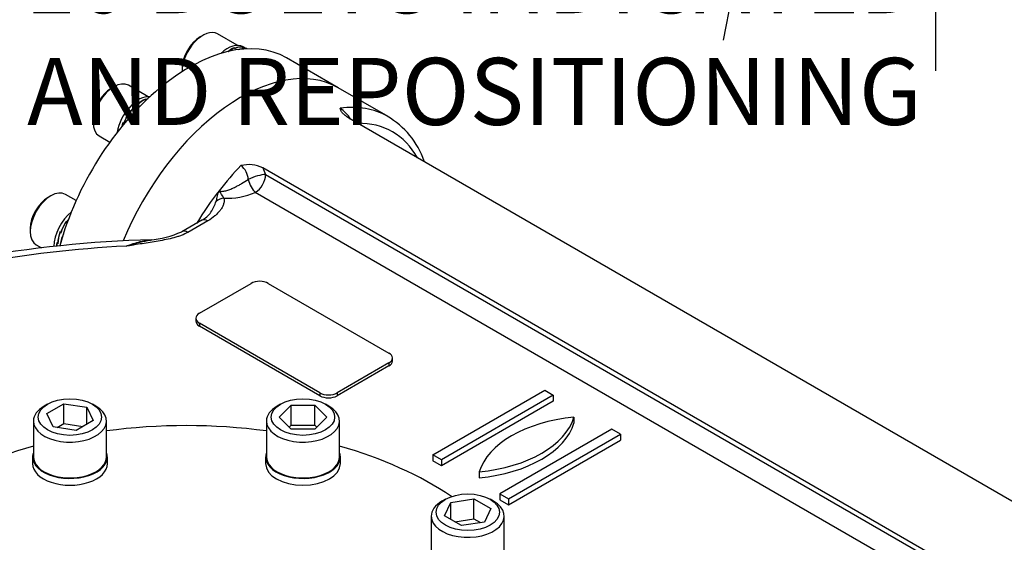
# Model space of a CAD drawing. Units: millimetres. Extents: x 13 to 432, y -172 to 292.
# Drawn here: x 312 to 352, y 84 to 105 of the extents above; entities that cross this region are included whole.
import ezdxf
from ezdxf import colors
from ezdxf.entities.mleader import LeaderData, LeaderLine
from ezdxf.enums import TextEntityAlignment as Align
from ezdxf.lldxf.tags import DXFTag
from ezdxf.math import Vec2, Vec3

# ---------------------------------------------------------------- set-up
doc = ezdxf.new("R2010")
doc.units = ezdxf.units.MM
for name, color, linetype in [('2033572', 7, 'Continuous'), ('Default', 7, 'Continuous'), ('IW9A445', 7, 'Continuous'), ('IW9B13', 7, 'Continuous'), ('NL16', 7, 'Continuous'), ('NL20', 7, 'Continuous'), ('SCM16X50CF', 7, 'Continuous'), ('SCM20X80CF', 7, 'Continuous')]:
    doc.layers.add(name, color=color, linetype=linetype)
doc.styles.add('SEACAD_Arial_Narrow', font='ARIALN.TTF')
tags = doc.linetypes.add('CENTER2', pattern=[28.575, 19.05, -3.175, 3.175, -3.175]).pattern_tags.tags
tags[10:11] = [DXFTag(74, 4), DXFTag(75, 0), DXFTag(340, '0'), DXFTag(46, 0.0), DXFTag(50, 0.0), DXFTag(44, 0.0), DXFTag(45, 0.0)]
tags[8:9] = [DXFTag(74, 4), DXFTag(75, 0), DXFTag(340, '0'), DXFTag(46, 0.0), DXFTag(50, 0.0), DXFTag(44, 0.0), DXFTag(45, 0.0)]
tags[6:7] = [DXFTag(74, 4), DXFTag(75, 0), DXFTag(340, '0'), DXFTag(46, 0.0), DXFTag(50, 0.0), DXFTag(44, 0.0), DXFTag(45, 0.0)]
tags[4:5] = [DXFTag(74, 4), DXFTag(75, 0), DXFTag(340, '0'), DXFTag(46, 0.0), DXFTag(50, 0.0), DXFTag(44, 0.0), DXFTag(45, 0.0)]
doc.dimstyles.new('RG_-_ISO_Radial', dxfattribs={"dimtxt": 2.75, "dimasz": 2.75, "dimexe": 1.375, "dimexo": 1.375, "dimgap": 0.6875, "dimtad": 1, "dimtih": 1, "dimtoh": 1, "dimdec": 0, "dimlfac": 7, "dimdsep": 46, "dimtxsty": 'SEACAD_Arial_Narrow', "dimblk1": '_SE_FILLED', "dimblk2": '_SE_FILLED', "dimsah": 1, "dimcen": 1.375, "dimadec": 0, "dimazin": 0, "dimtfac": 0.75, "dimtofl": 0, "dimtmove": 0, "dimatfit": 3, "dimfxl": 1, "dimtolj": 1, "dimarcsym": 0})

# ---------------------------------------------------------------- blocks, each defined once
blk = doc.blocks.new('_SE_FILLED')
at = {"color": 0}
blk.add_line((0, 0), (-1, 0), dxfattribs=at)
blk.add_solid([(0, 0), (-1, -0.1665), (-1, 0.1665), (0, 0)], dxfattribs=at)
blk = doc.blocks.new('SEANNOT_GROUP2')
at = {"layer": 'Default', "color": 7, "linetype": 'CENTER2'}
blk.add_line((349.452, 145.654), (349.452, 103.291), dxfattribs=at)
blk = doc.blocks.new('SEANNOT_GROUP41')
at = {"layer": 'Default', "color": 7, "linetype": 'CENTER2'}
for p, q in [((342.185, 111.87), (342.568, 113.796)), ((341.917, 110.521), (341.38, 107.824)), ((341.112, 106.476), (340.729, 104.549))]:
    blk.add_line(p, q, dxfattribs=at)
for start, end in [(251.9973, 254.8109), (256.7805, 260.7195), (262.6891, 265.5027)]:
    blk.add_arc((349.452, 148.404), 40, start, end, dxfattribs=at)
blk = doc.blocks.new('SE10')
at = {"layer": '2033572', "color": 7, "linetype": 'Continuous'}
for p, q in [((326.972, 101.414), (324.921, 102.598)), ((355.083, 84.193), (325.367, 101.349)), ((351.548, 82.151), (321.832, 99.308)), ((321.832, 99.308), (321.948, 99.037)), ((321.948, 99.037), (351.431, 82.015)), ((351.007, 81.28), (321.524, 98.302)), ((319.322, 97.161), (318.504, 96.689)), ((319.572, 97.137), (318.754, 96.664)), ((319.228, 93.345), (321.349, 94.57)), ((322.056, 94.57), (327.006, 91.712)), ((319.081, 93.141), (319.081, 93.018)), ((324.177, 90.079), (319.228, 92.937)), ((319.228, 92.937), (319.228, 92.814)), ((324.177, 89.956), (319.228, 92.814)), ((327.152, 91.385), (327.152, 91.508)), ((327.006, 91.304), (324.885, 90.079)), ((327.006, 91.181), (324.885, 89.956)), ((327.006, 91.304), (327.006, 91.181)), ((328.809, 87.527), (333.405, 90.181)), ((333.405, 90.181), (333.759, 89.977)), ((324.177, 90.079), (324.177, 89.956)), ((324.885, 90.079), (324.885, 89.956)), ((333.759, 89.977), (329.163, 87.323)), ((333.759, 89.977), (333.759, 89.732)), ((333.759, 89.732), (329.163, 87.078)), ((334.607, 89.079), (334.607, 88.834)), ((336.163, 88.589), (331.567, 85.935)), ((336.516, 88.385), (336.163, 88.589)), ((331.92, 85.731), (336.516, 88.385)), ((331.92, 85.486), (336.516, 88.14)), ((336.516, 88.385), (336.516, 88.14)), ((329.163, 87.323), (328.809, 87.527)), ((328.809, 87.527), (328.809, 87.282)), ((329.163, 87.323), (329.163, 87.078)), ((329.163, 87.078), (328.809, 87.282)), ((330.718, 86.833), (330.718, 86.588)), ((331.567, 85.935), (331.567, 85.69)), ((331.567, 85.935), (331.92, 85.731)), ((331.92, 85.731), (331.92, 85.486)), ((331.567, 85.69), (331.92, 85.486))]:
    blk.add_line(p, q, dxfattribs=at)
for centre, radius, start, end in [((324.175, 100.528), 1.486, 31.9444, 55.7506), ((325.232, 98.475), 3.41, 19.0112, 59.9048), ((321.255, 98.138), 1.304, 63.7616, 104.3254), ((320.497, 98.81), 0.735, 1.9831, 53.6106), ((321.136, 97.824), 1.231, 153.4983, 174.7263), ((318.339, 97.063), 2.143, 27.7937, 37.688), ((320.318, 101.191), 3.131, 268.4711, 292.6495), ((317.837, 98.625), 2.185, 328.6207, 341.6464), ((318.776, 98.18), 1.156, 298.2144, 323.3553), ((316.792, 100.512), 4.186, 275.57, 294.0808), ((318.558, 47.657), 48.719, 91.5115, 100.319)]:
    blk.add_arc(centre, radius, start, end, dxfattribs=at)
for centre, major_axis, ratio, start_param, end_param in [((320.921, 95.67), (4, 6.928), 0.57735, 0, 1.804396), ((322.972, 94.486), (-4, -6.928), 0.57735, 3.147523, 3.558224), ((323.383, 94.249), (-3.775, -6.538), 0.57735, 2.811059, 3.472126), ((322.972, 94.486), (-4, -6.928), 0.57735, 3.141593, 3.147523), ((322.972, 94.486), (4, 6.928), 0.57735, 1.154165, 1.331316), ((321.524, 98.792), (0.566, 0.198), 0.25493, 0.639854, 2.022686), ((321.524, 98.792), (0.21, -0.562), 0.444332, 4.471053, 5.582864), ((321.524, 98.792), (0.3, 0.52), 0.57735, 3.926991, 5.497787), ((322.972, 94.486), (-4, -6.928), 0.57735, 4.472909, 4.676331), ((320.235, 97.654), (0.486, 0.116), 0.80893, 1.381024, 2.094077), ((319.572, 96.728), (0.25, -0.433), 0.57735, 2.356194, 3.141593), ((318.754, 96.256), (0.25, -0.433), 0.57735, 2.356194, 3.151145), ((318.697, 79.648), (-28.6, 0), 0.57735, 4.799173, 5.019659), ((321.703, 94.366), (-0.5, 0), 0.57735, 3.926991, 5.497787), ((319.581, 93.141), (0.5, 0), 0.57735, 2.356194, 3.926991), ((319.581, 93.018), (0.5, 0), 0.57735, 3.141593, 3.926991), ((326.652, 91.508), (-0.5, 0), 0.57735, 2.356194, 3.926991), ((326.652, 91.385), (-0.5, 0), 0.57735, 2.356194, 3.141593), ((324.531, 90.283), (0.5, 0), 0.57735, 3.926991, 5.497787), ((324.531, 90.161), (0.5, 0), 0.57735, 3.926991, 5.497787), ((329.916, 89.542), (4.759, 0), 0.57735, 4.881682, 6.113893), ((335.409, 86.37), (-4.759, 0), 0.57735, 4.881682, 6.113893), ((329.916, 89.297), (4.759, 0), 0.57735, 4.881682, 6.113893)]:
    blk.add_ellipse(centre, major_axis=major_axis, ratio=ratio, start_param=start_param, end_param=end_param, dxfattribs=at)
for points, knots in [([(325.367, 101.349), (325.308, 101.383), (325.257, 101.418), (325.191, 101.472), (325.171, 101.49), (325.135, 101.525), (325.118, 101.543), (325.076, 101.595), (325.054, 101.63), (325.031, 101.679), (325.025, 101.695), (325.019, 101.718), (325.017, 101.726), (325.013, 101.741), (325.012, 101.749), (325.011, 101.756)], [0, 0, 0, 0, 0.25, 0.25, 0.375, 0.375, 0.5, 0.5, 0.75, 0.75, 0.875, 0.875, 0.9375, 0.9375, 1, 1, 1, 1]), ([(328.472, 99.559), (328.471, 99.559), (328.464, 99.565), (328.461, 99.581), (328.458, 99.59)], [0.2574136, 0.2574136, 0.2574136, 0.2574136, 0.6404877, 1, 1, 1, 1]), ([(320.035, 98.373), (320.045, 98.367), (320.056, 98.362), (320.081, 98.354), (320.094, 98.352), (320.134, 98.346), (320.163, 98.346), (320.22, 98.351), (320.248, 98.355), (320.305, 98.367), (320.333, 98.375), (320.415, 98.399), (320.468, 98.419), (320.572, 98.462), (320.622, 98.486), (320.722, 98.535), (320.771, 98.56), (320.866, 98.613), (320.913, 98.64), (321.052, 98.722), (321.142, 98.778), (321.231, 98.836)], [0, 0, 0, 0, 0.03125, 0.03125, 0.0625, 0.0625, 0.125, 0.125, 0.1875, 0.1875, 0.25, 0.25, 0.375, 0.375, 0.5, 0.5, 0.625, 0.625, 0.75, 0.75, 1, 1, 1, 1]), ([(320.235, 98.062), (320.245, 98.019), (320.247, 97.976), (320.239, 97.89), (320.228, 97.847), (320.206, 97.784), (320.198, 97.763), (320.178, 97.721), (320.168, 97.7), (320.133, 97.639), (320.106, 97.599), (320.046, 97.521), (320.013, 97.483), (319.94, 97.407), (319.9, 97.371), (319.773, 97.264), (319.679, 97.198), (319.572, 97.137)], [0, 0, 0, 0, 0.125, 0.125, 0.25, 0.25, 0.3125, 0.3125, 0.375, 0.375, 0.5, 0.5, 0.625, 0.625, 0.75, 0.75, 1, 1, 1, 1]), ([(318.754, 96.664), (318.671, 96.616), (318.581, 96.575), (318.438, 96.52), (318.388, 96.503), (318.287, 96.471), (318.235, 96.456), (318.079, 96.414), (317.973, 96.389), (317.759, 96.344), (317.65, 96.324), (317.323, 96.266), (317.102, 96.232), (316.771, 96.182), (316.661, 96.165), (316.495, 96.14), (316.439, 96.132), (316.357, 96.119), (316.329, 96.115), (316.274, 96.107), (316.246, 96.103), (316.218, 96.098)], [0, 0, 0, 0, 0.125, 0.125, 0.1875, 0.1875, 0.25, 0.25, 0.375, 0.375, 0.5, 0.5, 0.75, 0.75, 0.875, 0.875, 0.9375, 0.9375, 0.96875, 0.96875, 1, 1, 1, 1]), ([(316.218, 96.098), (316.414, 96.175), (316.609, 96.238), (316.897, 96.307), (316.992, 96.326), (317.126, 96.345), (317.165, 96.35), (317.204, 96.354)], [0, 0, 0, 0, 0.25, 0.25, 0.375, 0.375, 0.4268645, 0.4268645, 0.4268645, 0.4268645]), ([(316.218, 96.098), (316.409, 96.161), (316.599, 96.215), (316.927, 96.294), (317.066, 96.323), (317.203, 96.346)], [0, 0, 0, 0, 0.25, 0.25, 0.4345362, 0.4345362, 0.4345362, 0.4345362])]:
    blk.add_open_spline(points, degree=3, knots=knots, dxfattribs=at)
blk.add_open_spline([(317.203, 96.346), (317.216, 96.348), (317.228, 96.35), (317.241, 96.352)], degree=3, dxfattribs=at)
at = {"layer": 'IW9A445', "color": 7, "linetype": 'Continuous'}
for start_param, end_param in [(4.479876, 4.944902), (5.169046, 5.580805), (3.843973, 4.255732)]:
    blk.add_ellipse((318.697, 80.506), major_axis=(-14.25, 0), ratio=0.57735, start_param=start_param, end_param=end_param, dxfattribs=at)
at = {"layer": 'IW9B13', "color": 7, "linetype": 'Continuous'}
blk.add_line((324.921, 102.598), (322.8, 103.823), dxfattribs=at)
for centre, end_param in [((318.8, 96.895), 5.142083), ((320.921, 95.67), 4.946064)]:
    blk.add_ellipse(centre, major_axis=(-4, -6.928), ratio=0.57735, start_param=3.141593, end_param=end_param, dxfattribs=at)
at = {"layer": 'NL16', "color": 7, "linetype": 'Continuous'}
for p, q in [((320.662, 104.24), (320.659, 104.222)), ((320.692, 104.222), (320.662, 104.24)), ((320.662, 104.231), (320.672, 104.225)), ((320.672, 104.225), (320.693, 104.213)), ((320.672, 104.225), (320.672, 104.225)), ((320.692, 104.222), (320.691, 104.214)), ((321.016, 104.254), (320.985, 104.272)), ((320.987, 104.268), (320.997, 104.262)), ((320.997, 104.262), (321.018, 104.25)), ((320.997, 104.262), (320.997, 104.262)), ((321.016, 104.254), (321.015, 104.252)), ((321.152, 104.204), (321.021, 104.28)), ((321.169, 104.194), (321.131, 104.216)), ((316.689, 101.911), (316.658, 101.929)), ((316.658, 101.929), (316.661, 101.914)), ((316.658, 101.915), (316.668, 101.909)), ((316.668, 101.909), (316.689, 101.898)), ((316.668, 101.909), (316.668, 101.909)), ((317.008, 102.131), (317.006, 102.113)), ((317.039, 102.113), (317.008, 102.131)), ((317.009, 102.122), (317.019, 102.116)), ((317.019, 102.116), (317.04, 102.104)), ((317.019, 102.116), (317.019, 102.116)), ((317.039, 102.113), (317.038, 102.105)), ((316.365, 101.569), (316.334, 101.587)), ((316.334, 101.587), (316.362, 101.555)), ((316.336, 101.57), (316.346, 101.565)), ((316.346, 101.565), (316.367, 101.553)), ((316.346, 101.565), (316.346, 101.565)), ((316.117, 101.14), (316.087, 101.158)), ((316.091, 101.14), (316.101, 101.134)), ((316.091, 101.14), (316.141, 101.131)), ((316.101, 101.134), (316.122, 101.122)), ((316.101, 101.134), (316.101, 101.134)), ((316.101, 101.134), (316.143, 101.127)), ((313.782, 97.095), (313.751, 97.113)), ((313.751, 97.113), (313.779, 97.081)), ((313.753, 97.096), (313.763, 97.09)), ((313.763, 97.09), (313.784, 97.079)), ((313.763, 97.09), (313.763, 97.09)), ((313.534, 96.666), (313.503, 96.684)), ((313.508, 96.666), (313.518, 96.66)), ((313.508, 96.666), (313.557, 96.657)), ((313.518, 96.66), (313.539, 96.648)), ((313.518, 96.66), (313.518, 96.66)), ((313.518, 96.66), (313.564, 96.652)), ((313.4, 96.215), (313.369, 96.233)), ((313.377, 96.215), (313.392, 96.22)), ((313.387, 96.209), (313.411, 96.218)), ((313.377, 96.215), (313.387, 96.209)), ((313.387, 96.209), (313.408, 96.197)), ((313.387, 96.209), (313.387, 96.209))]:
    blk.add_line(p, q, dxfattribs=at)
for centre, radius, start, end in [((321.147, 103.192), 1.155, 114.8541, 130.7981), ((321.165, 103.174), 1.17, 115.4567, 129.5334), ((320.926, 103.735), 0.541, 83.6831, 115.5921), ((320.936, 103.721), 0.549, 84.6987, 116.3274), ((320.97, 103.923), 0.334, 60.022, 82.025), ((320.978, 103.918), 0.334, 59.9533, 83.2442), ((317.96, 100.568), 1.883, 133.7326, 147.8828), ((317.979, 100.555), 1.896, 134.1498, 148.2426), ((317.494, 101.083), 1.155, 114.8541, 134.2065), ((317.512, 101.065), 1.17, 115.4567, 134.6634), ((317.273, 101.626), 0.541, 107.41, 115.5921), ((318.194, 100.407), 2.202, 147.6103, 160.5616), ((318.205, 100.401), 2.204, 147.9709, 160.9139), ((317.873, 100.518), 1.898, 160.2922, 165.0114), ((317.873, 100.515), 1.888, 160.6745, 164.4025), ((315.611, 95.933), 2.202, 147.6103, 160.5616), ((315.622, 95.927), 2.204, 147.9709, 160.9139), ((315.376, 96.094), 1.883, 142.9877, 147.8828), ((315.396, 96.08), 1.896, 144.2587, 148.2426), ((315.29, 96.044), 1.898, 160.2922, 174.8294), ((315.29, 96.041), 1.888, 160.6745, 175.2485), ((314.618, 96.111), 1.254, 174.4345, 180.8487), ((314.615, 96.105), 1.242, 174.9212, 180.4877)]:
    blk.add_arc(centre, radius, start, end, dxfattribs=at)
for centre, major_axis, start_param, end_param in [((320.386, 103.18), (-0.635, -1.1), 3.141593, 4.242666), ((320.626, 103.041), (-0.635, -1.1), 3.340662, 3.727921), ((316.733, 101.071), (-0.635, -1.1), 3.392809, 5.297714), ((316.973, 100.932), (-0.635, -1.1), 4.126061, 4.513319), ((314.15, 96.597), (0.635, 1.1), 0.985471, 2.355417), ((314.39, 96.458), (0.635, 1.1), 1.769866, 2.200798)]:
    blk.add_ellipse(centre, major_axis=major_axis, ratio=0.57735, start_param=start_param, end_param=end_param, dxfattribs=at)
at = {"layer": 'NL20', "color": 7, "linetype": 'Continuous'}
for p, q in [((312.379, 87.451), (312.379, 87.173)), ((315.449, 87.173), (315.449, 87.451)), ((321.946, 87.451), (321.946, 87.173)), ((325.016, 87.173), (325.016, 87.451))]:
    blk.add_line(p, q, dxfattribs=at)
for centre, major_axis, start_param, end_param in [((313.914, 87.451), (-1.535, 0), 0, 3.355548), ((313.914, 87.451), (-1.535, 0), 6.06923, 6.283185), ((323.481, 87.451), (1.535, 0), 2.927637, 6.283185), ((323.481, 87.451), (1.535, 0), 0, 0.213956), ((313.914, 87.173), (-1.535, 0), 0, 3.141593), ((323.481, 87.173), (1.535, 0), 3.141593, 6.283185)]:
    blk.add_ellipse(centre, major_axis=major_axis, ratio=0.57735, start_param=start_param, end_param=end_param, dxfattribs=at)
at = {"layer": 'SCM16X50CF', "color": 7, "linetype": 'Continuous'}
for p, q in [((319.368, 104.748), (319.255, 104.682)), ((320.778, 104.339), (319.968, 104.807)), ((318.519, 103.408), (318.519, 103.278)), ((317.125, 102.23), (316.315, 102.698)), ((315.715, 102.638), (315.602, 102.573)), ((314.866, 101.299), (314.866, 101.169)), ((315.115, 100.619), (315.552, 100.367)), ((313.132, 98.164), (313.018, 98.099)), ((314.169, 97.971), (313.732, 98.224)), ((312.283, 96.825), (312.283, 96.695)), ((312.532, 96.145), (312.738, 96.026))]:
    blk.add_line(p, q, dxfattribs=at)
for centre, major_axis, start_param, end_param in [((319.368, 103.768), (-0.6, -1.039), 3.141593, 5.519475), ((319.255, 103.833), (0.52, 0.901), 0.785398, 2.356194), ((315.715, 101.659), (-0.6, -1.039), 3.141593, 6.283185), ((315.602, 101.724), (0.52, 0.901), 0.785398, 2.356194), ((313.132, 97.185), (-0.6, -1.039), 3.141593, 6.283185), ((313.018, 97.25), (0.52, 0.901), 0.785398, 2.356194)]:
    blk.add_ellipse(centre, major_axis=major_axis, ratio=0.57735, start_param=start_param, end_param=end_param, dxfattribs=at)
at = {"layer": 'SCM20X80CF', "color": 7, "linetype": 'Continuous'}
for p, q in [((312.995, 89.614), (312.853, 89.533)), ((312.966, 89.23), (313.66, 89.631)), ((313.66, 89.631), (314.608, 89.484)), ((313.66, 88.815), (313.66, 89.631)), ((314.608, 89.484), (314.862, 88.937)), ((314.608, 88.79), (314.608, 89.484)), ((314.974, 89.533), (314.833, 89.614)), ((322.562, 89.614), (322.42, 89.533)), ((322.499, 89.084), (322.99, 89.574)), ((322.99, 89.574), (323.972, 89.574)), ((322.99, 88.758), (322.99, 89.574)), ((323.972, 89.574), (324.462, 89.084)), ((323.972, 88.758), (323.972, 89.574)), ((324.542, 89.533), (324.4, 89.614)), ((313.22, 88.683), (312.966, 89.23)), ((322.99, 88.593), (322.499, 89.084)), ((324.462, 89.084), (323.972, 88.593)), ((312.414, 88.92), (312.414, 87.451)), ((314.168, 88.536), (313.22, 88.683)), ((313.387, 88.657), (313.66, 88.815)), ((313.66, 88.815), (314.441, 88.694)), ((314.862, 88.937), (314.168, 88.536)), ((315.414, 87.451), (315.414, 88.92)), ((321.981, 88.92), (321.981, 87.451)), ((322.908, 88.675), (322.99, 88.758)), ((322.99, 88.758), (323.972, 88.758)), ((323.972, 88.593), (322.99, 88.593)), ((323.972, 88.758), (324.054, 88.675)), ((324.981, 87.451), (324.981, 88.92)), ((329.327, 85.709), (329.185, 85.627)), ((329.552, 85.579), (330.5, 85.725)), ((330.5, 85.725), (331.194, 85.325)), ((330.5, 84.909), (330.5, 85.725)), ((331.307, 85.627), (331.165, 85.709)), ((329.298, 85.031), (329.552, 85.579)), ((329.552, 84.885), (329.552, 85.579)), ((331.194, 85.325), (330.94, 84.777)), ((328.746, 85.015), (328.746, 83.545)), ((329.992, 84.631), (329.298, 85.031)), ((329.719, 84.788), (330.5, 84.909)), ((330.5, 84.909), (330.773, 84.751)), ((331.746, 83.545), (331.746, 85.015)), ((330.94, 84.777), (329.992, 84.631))]:
    blk.add_line(p, q, dxfattribs=at)
for centre in [(313.914, 89.084), (323.481, 89.084), (330.246, 85.178)]:
    blk.add_ellipse(centre, major_axis=(1.3, 0), ratio=0.57735, dxfattribs=at)
for centre, start_param, end_param in [((313.914, 88.92), 5.497787, 6.283185), ((313.914, 88.92), 0, 3.926991), ((323.481, 88.92), 5.497787, 6.283185), ((323.481, 88.92), 0, 3.926991), ((313.914, 87.451), 0, 3.141593), ((323.481, 87.451), 0, 3.141593), ((330.246, 85.015), 5.497787, 6.283185), ((330.246, 85.015), 0, 3.926991)]:
    blk.add_ellipse(centre, major_axis=(-1.5, 0), ratio=0.57735, start_param=start_param, end_param=end_param, dxfattribs=at)
blk = doc.blocks.new('DMBLK1483')
at = {"layer": 'Default', "linetype": 'Continuous'}
blk.add_hatch(color=7, dxfattribs=at).paths.add_polyline_path([(354.205, 133.681), (352.998, 136.194), (353.325, 133.426)])
at = {"layer": 'Default', "color": 7, "linetype": 'Continuous'}
for p, q in [((352.998, 136.194), (364.904, 95.2)), ((364.904, 95.2), (403.226, 95.2))]:
    blk.add_line(p, q, dxfattribs=at)
at = {"layer": 'Default', "color": 7, "linetype": 'Continuous', "style": 'SEACAD_Arial_Narrow'}
for s, p in [('SEE TABLE FOR', (369.576, 98.637)), ('BORE & KEY DETAILS', (369.576, 94.512))]:
    blk.add_text(s, height=2.75, dxfattribs=at).set_placement(p, align=Align.TOP_LEFT)

msp = doc.modelspace()

# ---------------------------------------------------------------- block references
at = {"layer": 'Default'}
for name in ['SEANNOT_GROUP2', 'SEANNOT_GROUP41', 'SE10']:
    msp.add_blockref(name, (0, 0), dxfattribs=at)

# ---------------------------------------------------------------- dimensions: what is measured, and where the dimension line sits
at = {"layer": 'Default', "color": 7, "linetype": 'Continuous'}
dim = msp.add_diameter_dim_2p(p1=(345.906, 160.614), p2=(352.998, 136.194), text='\\A1;SEE TABLE FOR {}\\XBORE & KEY DETAILS', dimstyle='RG_-_ISO_Radial', override={"dimpost": '\\X'}, dxfattribs=at)
dim.commit()
dim.dimension.update_dxf_attribs({"geometry": 'DMBLK1483', "text_midpoint": (403.226, 95.2), "dimtype": 163})

# ---------------------------------------------------------------- leaders
ml = msp.add_multileader_mtext('Standard', dxfattribs=at)
ml.set_content('{\\pxsm0.9;\\fArial Narrow|b0||i0||c0|p34;\\W1.;MOUNTING HOLES CAN BE\\PPOSITIONED ON CENTRES BY\\PREMOVING 16 BOLTS INDICATED\\PAND REPOSITIONING\\P}', color=256)
ml.set_leader_properties()
ml.set_arrow_properties(name='_SE_FILLED')
ml.build(insert=Vec2(0, 0))
ml.multileader.update_dxf_attribs({"dogleg_length": 6.323, "arrow_head_size": 2.75})
ctx = ml.context
ctx.base_point, ctx.char_height, ctx.arrow_head_size, ctx.landing_gap_size = Vec3(296.717, 116.801), 2.75, 2.75, 0.963
ctx.text_align_type = 2
notes = []
notes.append((ctx, [(0, (1, 1, 0), (291.431, 116.176), (1, 0), 6.323, [(0, [(314.844, 124.958)], 0, [])])]))
ctx.mtext.insert, ctx.mtext.alignment = Vec3(348.894, 117.575), 3
for ctx, leaders in notes:
    for number, flags, end, landing, length, lines in leaders:
        leader = LeaderData()
        leader.index, (leader.has_last_leader_line, leader.has_dogleg_vector, leader.attachment_direction) = number, flags
        leader.last_leader_point, leader.dogleg_vector, leader.dogleg_length = Vec3(end), Vec3(landing), length
        for number, points, colour, breaks in lines:
            line = LeaderLine()
            line.index, line.vertices, line.color, line.breaks = number, Vec3.list(points), colors.encode_raw_color(colour), breaks
            leader.lines.append(line)
        ctx.leaders.append(leader)

doc.saveas('drawing.dxf')
